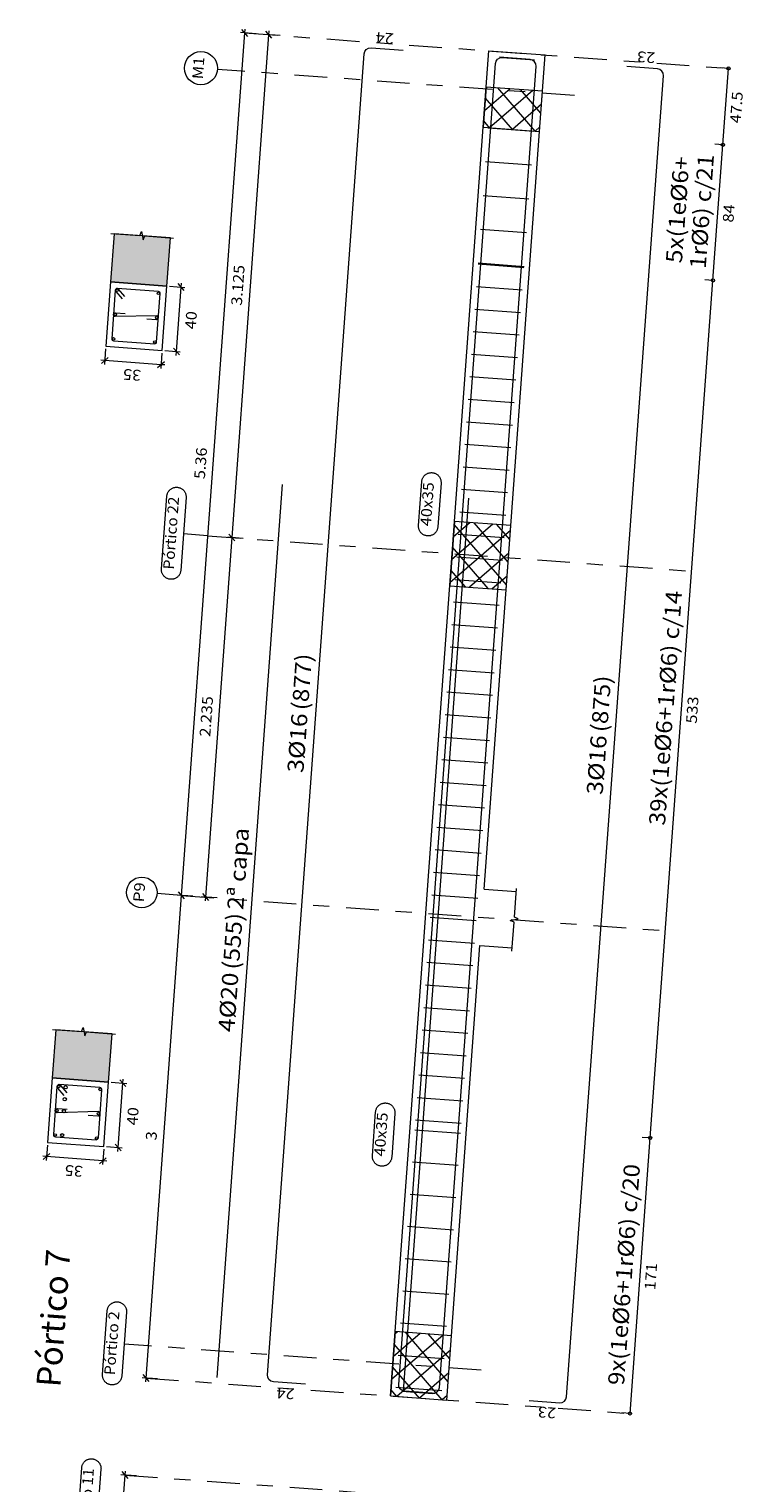
# Model space of a CAD drawing. Extents: x 372989.7 to 373023, y 3149793.1 to 3149876.9.
# Drawn here: x 372997.8 to 373002.2, y 3149811.4 to 3149820.4 of the extents above; entities that cross this region are included whole.
import ezdxf
from ezdxf.enums import TextEntityAlignment as Align

# ---------------------------------------------------------------- set-up
doc = ezdxf.new("R2010")
doc.units = 0
doc.linetypes.add('CYPE_RAYAPUNTO', pattern=[0.4125, 0.2025, -0.105, 0, -0.105])
for name, color, linetype, lineweight in [('ALZ_ARM_LONG_ARM_TEXTOS', 3, 'Continuous', 9), ('ALZ_ARM_LONG_TXT_IND_CAPA_ARM_LONG', 3, 'Continuous', 9), ('ALZ_ARM_LONG_TXT_LONG', 3, 'Continuous', 9), ('ALZ_ARM_TRANS_TXT_EST', 3, 'Continuous', 9), ('ALZ_CONT_NUDOS', 122, 'Continuous', 9), ('ALZ_CONT_VIG_HORMIGON', 2, 'Continuous', 9), ('ALZ_COT_COT_ANCLAJES', 3, 'Continuous', 0), ('ALZ_COT_COT_EST', 3, 'Continuous', 0), ('ALZ_COT_COT_LIN_APOYOS', 2, 'CYPE_RAYAPUNTO', 0), ('ALZ_COT_LONGITUD_PROYECTADA', 122, 'Continuous', 0), ('ALZ_COT_TEXTOS_ESTRIBOS', 122, 'Continuous', 0), ('ALZ_COT_TEXTOS_LONGITUD_PROYECTADA', 122, 'Continuous', 0), ('ALZ_REF_COT_LIN_AUX_COTA', 2, 'CYPE_RAYAPUNTO', 9), ('ALZ_REF_REF_NOMBRE', 3, 'Continuous', 9), ('ALZ_REF_REF_REFERENCIA', 3, 'Continuous', 9), ('ALZ_REF_TEXTO_REF_NOMBRE', 3, 'Continuous', 9), ('ALZ_REF_TEXTO_REF_REFERENCIA', 3, 'Continuous', 9), ('ARM_LONGITUDINAL_Ø16', 212, 'Continuous', 9), ('ARM_LONGITUDINAL_Ø20', 30, 'Continuous', 9), ('ARM_TRANSVERSAL_Ø6', 151, 'Continuous', 9), ('SEC_CONT_FORJADOS_SECCION', 8, 'Continuous', 9), ('SEC_CONT_VIG_HORMIGON_SECCION', 2, 'Continuous', 9), ('SEC_COTAS_SEC_DIM_VIGA', 122, 'Continuous', 0), ('SEC_COTAS_TEXTOS_DIMENSIONES', 122, 'Continuous', 0)]:
    doc.layers.add(name, color=color, linetype=linetype, lineweight=lineweight)
doc.layers.add('TABLA-TEXTOS', color=7, linetype='Continuous')
doc.styles.add('CYPETXT', font='romans__.ttf', dxfattribs={"height": 0.2})
doc.styles.add('VERDANA', font='verdana.ttf')

msp = doc.modelspace()

# ---------------------------------------------------------------- hatches: boundary and pattern name
at = {"layer": 'SEC_CONT_FORJADOS_SECCION', "true_color": 0xdad7d3}
for points in [[(372998.3053, 3149819.1022), (372998.2834, 3149818.803), (372998.6324, 3149818.7775), (372998.6543, 3149819.0767)], [(372997.944, 3149814.1679), (372997.9221, 3149813.8687), (372998.2712, 3149813.8432), (372998.2931, 3149814.1424)]]:
    msp.add_hatch(color=254, dxfattribs=at).paths.add_polyline_path(points)

# ---------------------------------------------------------------- linework, layer by layer
at = {"layer": 'ALZ_CONT_NUDOS'}
for p, q in [((373000.6286, 3149820.2356), (373000.9777, 3149820.21)), ((373000.599, 3149815.0389), (373000.7985, 3149815.0243)), ((373000.5735, 3149814.6898), (373000.7729, 3149814.6752)), ((373000.0181, 3149811.8979), (373000.3672, 3149811.8723))]:
    msp.add_line(p, q, dxfattribs=at)
at = {"layer": 'ALZ_CONT_NUDOS', "lineweight": 0}
for p, q in [((373000.7598, 3149820.0004), (373000.6014, 3149819.8635)), ((373000.6188, 3149820.0107), (373000.6117, 3149820.0046)), ((373000.9009, 3149819.99), (373000.6333, 3149819.759)), ((373000.9154, 3149819.7383), (373000.6843, 3149820.0059)), ((373000.9513, 3149819.8497), (373000.8253, 3149819.9956)), ((373000.7743, 3149819.7486), (373000.6071, 3149819.9423)), ((373000.9553, 3149819.9049), (373000.7743, 3149819.7486)), ((373000.6333, 3149819.759), (373000.5968, 3149819.8012)), ((373000.945, 3149819.7639), (373000.9154, 3149819.7383)), ((373000.6539, 3149817.3009), (373000.3975, 3149817.0795)), ((373000.5128, 3149817.3112), (373000.4078, 3149817.2206)), ((373000.7371, 3149816.9247), (373000.4136, 3149817.2993)), ((373000.7474, 3149817.0658), (373000.537, 3149817.3095)), ((373000.7578, 3149817.2068), (373000.6781, 3149817.2991)), ((373000.7618, 3149817.262), (373000.3872, 3149816.9385)), ((373000.6246, 3149816.902), (373000.4033, 3149817.1583)), ((373000.7515, 3149817.121), (373000.5078, 3149816.9105)), ((373000.4836, 3149816.9123), (373000.393, 3149817.0173)), ((373000.7412, 3149816.9799), (373000.6488, 3149816.9002)), ((373000.3446, 3149812.2751), (373000.0256, 3149811.9996)), ((373000.2036, 3149812.2854), (373000.0359, 3149812.1406)), ((373000.0625, 3149812.2957), (373000.0462, 3149812.2816)), ((373000.3755, 3149811.9858), (373000.1109, 3149812.2922)), ((373000.3858, 3149812.1268), (373000.252, 3149812.2818)), ((373000.3961, 3149812.2679), (373000.393, 3149812.2715)), ((373000.3396, 3149811.8744), (373000.0417, 3149812.2194)), ((373000.3899, 3149812.182), (373000.0575, 3149811.895)), ((373000.1985, 3149811.8847), (373000.0313, 3149812.0783)), ((373000.3795, 3149812.041), (373000.1985, 3149811.8847)), ((373000.0575, 3149811.895), (373000.021, 3149811.9373)), ((373000.3692, 3149811.8999), (373000.3396, 3149811.8744))]:
    msp.add_line(p, q, dxfattribs=at)
at = {"layer": 'ALZ_CONT_NUDOS'}
for points in [[(373000.5939, 3149819.7618), (373000.6286, 3149820.2356)], [(373000.943, 3149819.7363), (373000.9777, 3149820.21)], [(373000.2244, 3149814.7154), (373000.25, 3149815.0644)], [(373000.7715, 3149814.6552), (373000.7846, 3149814.8348), (373000.7602, 3149814.8441), (373000.8112, 3149814.8554), (373000.7868, 3149814.8647), (373000.8, 3149815.0442)], [(373000.0181, 3149811.8979), (373000.0473, 3149812.2968)], [(373000.3672, 3149811.8723), (373000.3964, 3149812.2713)]]:
    msp.add_lwpolyline(points, dxfattribs=at)
at = {"layer": 'ALZ_CONT_NUDOS', "lineweight": 0}
for points in [[(373000.5939, 3149819.7618), (373000.943, 3149819.7363), (373000.9612, 3149819.9856), (373000.6122, 3149820.0112), (373000.5939, 3149819.7618)], [(373000.3858, 3149816.9195), (373000.7349, 3149816.8939), (373000.7641, 3149817.2928), (373000.415, 3149817.3184), (373000.3858, 3149816.9195)], [(373000.0181, 3149811.8979), (373000.3672, 3149811.8723), (373000.3964, 3149812.2713), (373000.0473, 3149812.2968), (373000.0181, 3149811.8979)]]:
    msp.add_lwpolyline(points, close=True, dxfattribs=at)
at = {"layer": 'ALZ_CONT_VIG_HORMIGON'}
for p, q in [((373000.4004, 3149817.1189), (373000.5939, 3149819.7618)), ((373000.7495, 3149817.0934), (373000.943, 3149819.7363)), ((373000.25, 3149815.0644), (373000.4004, 3149817.1189)), ((373000.599, 3149815.0389), (373000.7495, 3149817.0934)), ((373000.0473, 3149812.2968), (373000.2244, 3149814.7154)), ((373000.3964, 3149812.2713), (373000.5735, 3149814.6898))]:
    msp.add_line(p, q, dxfattribs=at)
at = {"layer": 'ALZ_COT_COT_EST'}
for p, q in [((373002.0794, 3149819.6531), (373002.0296, 3149819.6567)), ((373002.0179, 3149818.8126), (373001.968, 3149818.8162)), ((373001.6287, 3149813.4971), (373001.5788, 3149813.5008)), ((373001.5036, 3149811.7891), (373001.4538, 3149811.7928))]:
    msp.add_line(p, q, dxfattribs=at)
for points in [[(373002.0794, 3149819.6531), (373002.1141, 3149820.1268), (373002.0643, 3149820.1305)], [(373002.0179, 3149818.8126), (373002.0794, 3149819.6531), (373002.0296, 3149819.6567)], [(373001.6287, 3149813.4971), (373002.0179, 3149818.8126), (373001.968, 3149818.8162)], [(373001.5036, 3149811.7891), (373001.6287, 3149813.4971), (373001.5788, 3149813.5008)]]:
    msp.add_lwpolyline(points, dxfattribs=at)
for centre in [(373002.1141, 3149820.1268), (373002.0794, 3149819.6531), (373002.0794, 3149819.6531), (373002.0179, 3149818.8126), (373002.0179, 3149818.8126), (373001.6287, 3149813.4971), (373001.6287, 3149813.4971), (373001.5036, 3149811.7891)]:
    msp.add_circle(centre, 0.01, dxfattribs=at)
at = {"layer": 'ALZ_COT_COT_LIN_APOYOS'}
for p, q in [((372999.1132, 3149820.3465), (373002.1141, 3149820.1268)), ((372999.1132, 3149820.3465), (373002.1141, 3149820.1268)), ((372998.885, 3149817.2299), (373001.8859, 3149817.0102)), ((372998.7217, 3149815.0008), (373001.7227, 3149814.7811)), ((372998.7217, 3149815.0008), (373001.7227, 3149814.7811)), ((372998.5027, 3149812.0089), (373001.5036, 3149811.7891)), ((372998.3717, 3149811.4069), (373001.0944, 3149811.2076))]:
    msp.add_line(p, q, dxfattribs=at)
at = {"layer": 'ALZ_COT_LONGITUD_PROYECTADA'}
for p, q in [((372999.0947, 3149820.3679), (372999.1316, 3149820.3251)), ((372999.1149, 3149820.3705), (372999.1132, 3149820.3465)), ((372999.2443, 3149820.357), (372999.2812, 3149820.3142)), ((372999.2645, 3149820.3595), (372999.2628, 3149820.3356)), ((372999.1132, 3149820.3465), (372998.7217, 3149815.0008)), ((372999.2628, 3149820.3356), (372999.0346, 3149817.2189)), ((372999.185, 3149820.3413), (372999.0892, 3149820.3483)), ((372999.3346, 3149820.3303), (372999.2388, 3149820.3373)), ((372999.0346, 3149817.2189), (372998.8713, 3149814.9899)), ((372999.1064, 3149817.2137), (372999.0106, 3149817.2207)), ((372999.1064, 3149817.2137), (372999.0106, 3149817.2207)), ((372999.0161, 3149817.2403), (372999.053, 3149817.1975)), ((372999.0161, 3149817.2403), (372999.053, 3149817.1975)), ((372999.0346, 3149817.2189), (372999.0328, 3149817.195)), ((372999.0363, 3149817.2429), (372999.0346, 3149817.2189)), ((372998.7217, 3149815.0008), (372998.5027, 3149812.0089)), ((372998.7936, 3149814.9956), (372998.6978, 3149815.0026)), ((372998.7936, 3149814.9956), (372998.6978, 3149815.0026)), ((372998.7033, 3149815.0223), (372998.7402, 3149814.9794)), ((372998.7033, 3149815.0223), (372998.7402, 3149814.9794)), ((372998.7217, 3149815.0008), (372998.72, 3149814.9769)), ((372998.7235, 3149815.0248), (372998.7217, 3149815.0008)), ((372998.9432, 3149814.9846), (372998.8474, 3149814.9916)), ((372998.8529, 3149815.0113), (372998.8898, 3149814.9685)), ((372998.8713, 3149814.9899), (372998.8696, 3149814.966)), ((372998.5745, 3149812.0036), (372998.4787, 3149812.0106)), ((372998.4842, 3149812.0303), (372998.5212, 3149811.9875)), ((372998.5027, 3149812.0089), (372998.5009, 3149811.9849)), ((372998.3532, 3149811.4284), (372998.3901, 3149811.3855)), ((372998.3734, 3149811.4309), (372998.3717, 3149811.4069)), ((372998.3717, 3149811.4069), (372997.5812, 3149800.6108)), ((372998.4435, 3149811.4017), (372998.3477, 3149811.4087))]:
    msp.add_line(p, q, dxfattribs=at)
at = {"layer": 'ALZ_REF_COT_LIN_AUX_COTA'}
for p, q in [((372999.0958, 3149820.1097), (372998.9462, 3149820.1206)), ((373001.1598, 3149819.9586), (372999.0958, 3149820.1097)), ((372998.885, 3149817.2299), (372998.7354, 3149817.2408)), ((372998.7217, 3149815.0008), (372998.5721, 3149815.0118)), ((372998.5173, 3149812.2083), (372998.3677, 3149812.2193)), ((373000.5813, 3149812.0572), (372998.5173, 3149812.2083))]:
    msp.add_line(p, q, dxfattribs=at)
at = {"layer": 'ALZ_REF_REF_NOMBRE'}
for points in [[(373000.2125, 3149817.5653), (373000.2129, 3149817.5693), (373000.2136, 3149817.5733), (373000.2146, 3149817.5772), (373000.2158, 3149817.581), (373000.2172, 3149817.5847), (373000.219, 3149817.5883), (373000.2209, 3149817.5919), (373000.2231, 3149817.5952), (373000.2255, 3149817.5984), (373000.2281, 3149817.6015), (373000.2309, 3149817.6043), (373000.2339, 3149817.607), (373000.237, 3149817.6095), (373000.2404, 3149817.6117), (373000.2438, 3149817.6137), (373000.2474, 3149817.6155), (373000.2511, 3149817.6171), (373000.2549, 3149817.6184), (373000.2588, 3149817.6194), (373000.2627, 3149817.6202), (373000.2667, 3149817.6207), (373000.2707, 3149817.6209), (373000.2747, 3149817.6209), (373000.2787, 3149817.6206), (373000.2827, 3149817.6201), (373000.2866, 3149817.6192), (373000.2905, 3149817.6181), (373000.2942, 3149817.6168), (373000.2979, 3149817.6152), (373000.3015, 3149817.6134), (373000.3049, 3149817.6113), (373000.3082, 3149817.609), (373000.3114, 3149817.6065), (373000.3143, 3149817.6038), (373000.3171, 3149817.6009), (373000.3197, 3149817.5978), (373000.322, 3149817.5946), (373000.3241, 3149817.5912), (373000.3261, 3149817.5877), (373000.3277, 3149817.584), (373000.3291, 3149817.5803), (373000.3303, 3149817.5764), (373000.3312, 3149817.5725), (373000.3318, 3149817.5686), (373000.3322, 3149817.5646), (373000.3323, 3149817.5606), (373000.3322, 3149817.5566), (373000.3122, 3149817.2843), (373000.3118, 3149817.2803), (373000.3111, 3149817.2764), (373000.3102, 3149817.2725), (373000.309, 3149817.2686), (373000.3075, 3149817.2649), (373000.3058, 3149817.2613), (373000.3038, 3149817.2578), (373000.3017, 3149817.2544), (373000.2993, 3149817.2512), (373000.2966, 3149817.2482), (373000.2938, 3149817.2453), (373000.2909, 3149817.2426), (373000.2877, 3149817.2402), (373000.2844, 3149817.2379), (373000.2809, 3149817.2359), (373000.2773, 3149817.2341), (373000.2736, 3149817.2326), (373000.2698, 3149817.2313), (373000.2659, 3149817.2302), (373000.262, 3149817.2295), (373000.258, 3149817.2289), (373000.254, 3149817.2287), (373000.25, 3149817.2287), (373000.246, 3149817.229), (373000.2421, 3149817.2296), (373000.2381, 3149817.2304), (373000.2343, 3149817.2315), (373000.2305, 3149817.2328), (373000.2268, 3149817.2344), (373000.2232, 3149817.2362), (373000.2198, 3149817.2383), (373000.2165, 3149817.2406), (373000.2134, 3149817.2431), (373000.2104, 3149817.2458), (373000.2077, 3149817.2487), (373000.2051, 3149817.2518), (373000.2027, 3149817.255), (373000.2006, 3149817.2584), (373000.1987, 3149817.262), (373000.197, 3149817.2656), (373000.1956, 3149817.2694), (373000.1944, 3149817.2732), (373000.1935, 3149817.2771), (373000.1929, 3149817.2811), (373000.1925, 3149817.285), (373000.1924, 3149817.2891), (373000.1926, 3149817.2931), (373000.2125, 3149817.5653)], [(372999.9264, 3149813.6583), (372999.9269, 3149813.6623), (372999.9275, 3149813.6662), (372999.9285, 3149813.6701), (372999.9297, 3149813.6739), (372999.9312, 3149813.6777), (372999.9329, 3149813.6813), (372999.9348, 3149813.6848), (372999.937, 3149813.6882), (372999.9394, 3149813.6914), (372999.942, 3149813.6944), (372999.9448, 3149813.6973), (372999.9478, 3149813.7), (372999.951, 3149813.7024), (372999.9543, 3149813.7047), (372999.9578, 3149813.7067), (372999.9614, 3149813.7085), (372999.9651, 3149813.71), (372999.9688, 3149813.7113), (372999.9727, 3149813.7124), (372999.9767, 3149813.7131), (372999.9806, 3149813.7136), (372999.9846, 3149813.7139), (372999.9886, 3149813.7139), (372999.9926, 3149813.7136), (372999.9966, 3149813.713), (373000.0005, 3149813.7122), (373000.0044, 3149813.7111), (373000.0082, 3149813.7098), (373000.0119, 3149813.7082), (373000.0154, 3149813.7063), (373000.0189, 3149813.7043), (373000.0222, 3149813.702), (373000.0253, 3149813.6995), (373000.0282, 3149813.6968), (373000.031, 3149813.6939), (373000.0336, 3149813.6908), (373000.0359, 3149813.6876), (373000.0381, 3149813.6842), (373000.04, 3149813.6806), (373000.0417, 3149813.677), (373000.0431, 3149813.6732), (373000.0442, 3149813.6694), (373000.0451, 3149813.6655), (373000.0458, 3149813.6615), (373000.0462, 3149813.6575), (373000.0463, 3149813.6535), (373000.0461, 3149813.6495), (373000.0262, 3149813.3773), (373000.0257, 3149813.3733), (373000.0251, 3149813.3693), (373000.0241, 3149813.3654), (373000.0229, 3149813.3616), (373000.0214, 3149813.3579), (373000.0197, 3149813.3542), (373000.0178, 3149813.3507), (373000.0156, 3149813.3474), (373000.0132, 3149813.3442), (373000.0106, 3149813.3411), (373000.0078, 3149813.3383), (373000.0048, 3149813.3356), (373000.0016, 3149813.3331), (372999.9983, 3149813.3309), (372999.9948, 3149813.3288), (372999.9912, 3149813.3271), (372999.9875, 3149813.3255), (372999.9837, 3149813.3242), (372999.9799, 3149813.3232), (372999.9759, 3149813.3224), (372999.972, 3149813.3219), (372999.968, 3149813.3217), (372999.964, 3149813.3217), (372999.96, 3149813.322), (372999.956, 3149813.3225), (372999.9521, 3149813.3234), (372999.9482, 3149813.3244), (372999.9444, 3149813.3258), (372999.9407, 3149813.3274), (372999.9372, 3149813.3292), (372999.9337, 3149813.3313), (372999.9304, 3149813.3336), (372999.9273, 3149813.3361), (372999.9244, 3149813.3388), (372999.9216, 3149813.3417), (372999.919, 3149813.3448), (372999.9167, 3149813.348), (372999.9145, 3149813.3514), (372999.9126, 3149813.3549), (372999.9109, 3149813.3586), (372999.9095, 3149813.3623), (372999.9084, 3149813.3662), (372999.9075, 3149813.3701), (372999.9068, 3149813.374), (372999.9064, 3149813.378), (372999.9063, 3149813.382), (372999.9065, 3149813.386), (372999.9264, 3149813.6583)]]:
    msp.add_lwpolyline(points, close=True, dxfattribs=at)
at = {"layer": 'ALZ_REF_REF_REFERENCIA'}
for points in [[(372998.6322, 3149817.475), (372998.6326, 3149817.479), (372998.6333, 3149817.4829), (372998.6343, 3149817.4868), (372998.6355, 3149817.4906), (372998.6369, 3149817.4944), (372998.6386, 3149817.498), (372998.6406, 3149817.5015), (372998.6428, 3149817.5049), (372998.6452, 3149817.5081), (372998.6478, 3149817.5111), (372998.6506, 3149817.514), (372998.6536, 3149817.5167), (372998.6567, 3149817.5191), (372998.6601, 3149817.5214), (372998.6635, 3149817.5234), (372998.6671, 3149817.5252), (372998.6708, 3149817.5267), (372998.6746, 3149817.528), (372998.6785, 3149817.5291), (372998.6824, 3149817.5298), (372998.6864, 3149817.5303), (372998.6904, 3149817.5306), (372998.6944, 3149817.5306), (372998.6984, 3149817.5303), (372998.7024, 3149817.5297), (372998.7063, 3149817.5289), (372998.7102, 3149817.5278), (372998.7139, 3149817.5265), (372998.7176, 3149817.5249), (372998.7212, 3149817.523), (372998.7246, 3149817.521), (372998.7279, 3149817.5187), (372998.731, 3149817.5162), (372998.734, 3149817.5135), (372998.7368, 3149817.5106), (372998.7393, 3149817.5075), (372998.7417, 3149817.5043), (372998.7438, 3149817.5009), (372998.7457, 3149817.4973), (372998.7474, 3149817.4937), (372998.7488, 3149817.4899), (372998.75, 3149817.4861), (372998.7509, 3149817.4822), (372998.7515, 3149817.4782), (372998.7519, 3149817.4742), (372998.752, 3149817.4702), (372998.7519, 3149817.4662), (372998.7189, 3149817.0154), (372998.7184, 3149817.0115), (372998.7177, 3149817.0075), (372998.7168, 3149817.0036), (372998.7156, 3149816.9998), (372998.7141, 3149816.9961), (372998.7124, 3149816.9924), (372998.7104, 3149816.9889), (372998.7083, 3149816.9856), (372998.7059, 3149816.9823), (372998.7033, 3149816.9793), (372998.7005, 3149816.9764), (372998.6975, 3149816.9738), (372998.6943, 3149816.9713), (372998.691, 3149816.969), (372998.6875, 3149816.967), (372998.6839, 3149816.9652), (372998.6802, 3149816.9637), (372998.6764, 3149816.9624), (372998.6726, 3149816.9614), (372998.6686, 3149816.9606), (372998.6646, 3149816.9601), (372998.6606, 3149816.9598), (372998.6566, 3149816.9599), (372998.6526, 3149816.9602), (372998.6487, 3149816.9607), (372998.6447, 3149816.9615), (372998.6409, 3149816.9626), (372998.6371, 3149816.964), (372998.6334, 3149816.9656), (372998.6298, 3149816.9674), (372998.6264, 3149816.9694), (372998.6231, 3149816.9717), (372998.62, 3149816.9742), (372998.617, 3149816.977), (372998.6143, 3149816.9799), (372998.6117, 3149816.9829), (372998.6093, 3149816.9862), (372998.6072, 3149816.9896), (372998.6053, 3149816.9931), (372998.6036, 3149816.9967), (372998.6022, 3149817.0005), (372998.601, 3149817.0043), (372998.6001, 3149817.0082), (372998.5995, 3149817.0122), (372998.5991, 3149817.0162), (372998.599, 3149817.0202), (372998.5992, 3149817.0242), (372998.6322, 3149817.475)], [(372998.2625, 3149812.4255), (372998.2629, 3149812.4295), (372998.2636, 3149812.4334), (372998.2645, 3149812.4373), (372998.2657, 3149812.4412), (372998.2672, 3149812.4449), (372998.2689, 3149812.4485), (372998.2709, 3149812.452), (372998.273, 3149812.4554), (372998.2754, 3149812.4586), (372998.2781, 3149812.4617), (372998.2809, 3149812.4645), (372998.2839, 3149812.4672), (372998.287, 3149812.4697), (372998.2903, 3149812.4719), (372998.2938, 3149812.4739), (372998.2974, 3149812.4757), (372998.3011, 3149812.4773), (372998.3049, 3149812.4785), (372998.3088, 3149812.4796), (372998.3127, 3149812.4804), (372998.3167, 3149812.4809), (372998.3207, 3149812.4811), (372998.3247, 3149812.4811), (372998.3287, 3149812.4808), (372998.3326, 3149812.4802), (372998.3366, 3149812.4794), (372998.3404, 3149812.4783), (372998.3442, 3149812.477), (372998.3479, 3149812.4754), (372998.3515, 3149812.4736), (372998.3549, 3149812.4715), (372998.3582, 3149812.4692), (372998.3613, 3149812.4667), (372998.3643, 3149812.464), (372998.3671, 3149812.4611), (372998.3696, 3149812.458), (372998.372, 3149812.4548), (372998.3741, 3149812.4514), (372998.376, 3149812.4479), (372998.3777, 3149812.4442), (372998.3791, 3149812.4405), (372998.3803, 3149812.4366), (372998.3812, 3149812.4327), (372998.3818, 3149812.4288), (372998.3822, 3149812.4248), (372998.3823, 3149812.4208), (372998.3821, 3149812.4167), (372998.3532, 3149812.0218), (372998.3528, 3149812.0178), (372998.3521, 3149812.0139), (372998.3512, 3149812.01), (372998.3499, 3149812.0062), (372998.3485, 3149812.0024), (372998.3468, 3149811.9988), (372998.3448, 3149811.9953), (372998.3426, 3149811.9919), (372998.3402, 3149811.9887), (372998.3376, 3149811.9857), (372998.3348, 3149811.9828), (372998.3318, 3149811.9801), (372998.3287, 3149811.9777), (372998.3254, 3149811.9754), (372998.3219, 3149811.9734), (372998.3183, 3149811.9716), (372998.3146, 3149811.9701), (372998.3108, 3149811.9688), (372998.3069, 3149811.9677), (372998.303, 3149811.967), (372998.299, 3149811.9665), (372998.295, 3149811.9662), (372998.291, 3149811.9662), (372998.287, 3149811.9665), (372998.283, 3149811.9671), (372998.2791, 3149811.9679), (372998.2752, 3149811.969), (372998.2715, 3149811.9703), (372998.2678, 3149811.9719), (372998.2642, 3149811.9738), (372998.2608, 3149811.9758), (372998.2575, 3149811.9781), (372998.2544, 3149811.9806), (372998.2514, 3149811.9833), (372998.2486, 3149811.9862), (372998.2461, 3149811.9893), (372998.2437, 3149811.9925), (372998.2416, 3149811.9959), (372998.2397, 3149811.9995), (372998.238, 3149812.0031), (372998.2366, 3149812.0069), (372998.2354, 3149812.0107), (372998.2345, 3149812.0146), (372998.2339, 3149812.0186), (372998.2335, 3149812.0226), (372998.2334, 3149812.0266), (372998.2335, 3149812.0306), (372998.2625, 3149812.4255)]]:
    msp.add_lwpolyline(points, close=True, dxfattribs=at)
msp.add_lwpolyline([(372998.0713, 3149811.0018), (372998.1043, 3149811.4526), (372998.1043, 3149811.4526), (372998.1047, 3149811.4566), (372998.1054, 3149811.4605), (372998.1063, 3149811.4644), (372998.1076, 3149811.4682), (372998.109, 3149811.472), (372998.1107, 3149811.4756), (372998.1127, 3149811.4791), (372998.1149, 3149811.4825), (372998.1173, 3149811.4857), (372998.1199, 3149811.4887), (372998.1227, 3149811.4916), (372998.1257, 3149811.4943), (372998.1288, 3149811.4967), (372998.1321, 3149811.499), (372998.1356, 3149811.501), (372998.1392, 3149811.5028), (372998.1429, 3149811.5043), (372998.1467, 3149811.5056), (372998.1506, 3149811.5067), (372998.1545, 3149811.5074), (372998.1585, 3149811.5079), (372998.1625, 3149811.5082), (372998.1665, 3149811.5082), (372998.1705, 3149811.5079), (372998.1745, 3149811.5073), (372998.1784, 3149811.5065), (372998.1823, 3149811.5054), (372998.186, 3149811.5041), (372998.1897, 3149811.5025), (372998.1933, 3149811.5006), (372998.1967, 3149811.4986), (372998.2, 3149811.4963), (372998.2031, 3149811.4938), (372998.2061, 3149811.4911), (372998.2089, 3149811.4882), (372998.2114, 3149811.4851), (372998.2138, 3149811.4819), (372998.2159, 3149811.4785), (372998.2178, 3149811.4749), (372998.2195, 3149811.4713), (372998.2209, 3149811.4675), (372998.2221, 3149811.4637), (372998.223, 3149811.4598), (372998.2236, 3149811.4558), (372998.224, 3149811.4518), (372998.2241, 3149811.4478), (372998.224, 3149811.4438), (372998.191, 3149810.993)], dxfattribs=at)
for centre, radius in [((372998.8437, 3149820.1281), 0.1027), ((372998.4773, 3149815.0187), 0.0951)]:
    msp.add_circle(centre, radius, dxfattribs=at)
at = {"layer": 'ARM_LONGITUDINAL_Ø16'}
for points in [[(372999.4921, 3149811.9715), (372999.2926, 3149811.9861), (372999.2776, 3149811.9903), (372999.2653, 3149811.9999), (372999.2576, 3149812.0134), (372999.2557, 3149812.0289), (372999.8552, 3149820.217), (372999.8593, 3149820.2321), (372999.8689, 3149820.2444), (372999.8825, 3149820.2521), (372999.898, 3149820.254), (373000.0975, 3149820.2394)], [(373000.3059, 3149811.9119), (373000.1064, 3149811.9265), (373000.0914, 3149811.9307), (373000.0791, 3149811.9403), (373000.0714, 3149811.9539), (373000.0695, 3149811.9693), (373000.669, 3149820.1574), (373000.6732, 3149820.1725), (373000.6827, 3149820.1848), (373000.6963, 3149820.1925), (373000.7118, 3149820.1944), (373000.9113, 3149820.1798)], [(373000.0895, 3149811.9278), (373000.279, 3149811.9139), (373000.2945, 3149811.9158), (373000.308, 3149811.9235), (373000.3176, 3149811.9358), (373000.3218, 3149811.9509), (373000.9213, 3149820.1389), (373000.9194, 3149820.1544), (373000.9117, 3149820.168), (373000.8994, 3149820.1776), (373000.8843, 3149820.1818), (373000.6949, 3149820.1956)], [(373000.8784, 3149811.87), (373001.0679, 3149811.8561), (373001.0834, 3149811.858), (373001.0969, 3149811.8657), (373001.1065, 3149811.8781), (373001.1107, 3149811.8931), (373001.7102, 3149820.0812), (373001.7083, 3149820.0967), (373001.7006, 3149820.1102), (373001.6883, 3149820.1198), (373001.6732, 3149820.124), (373001.4837, 3149820.1379)]]:
    msp.add_lwpolyline(points, dxfattribs=at)
for centre in [(372998.3237, 3149818.7509), (372998.58, 3149818.7322), (372998.3126, 3149818.6003), (372998.569, 3149818.5816), (372998.3016, 3149818.4497), (372998.5579, 3149818.431), (372997.9624, 3149813.8166), (372998.2187, 3149813.7979), (372997.9514, 3149813.666), (372998.2077, 3149813.6473), (372997.9403, 3149813.5154), (372998.1967, 3149813.4967)]:
    msp.add_circle(centre, 0.008, dxfattribs=at)
at = {"layer": 'ARM_LONGITUDINAL_Ø20'}
for points in [[(372998.9436, 3149812.0117), (372999.3488, 3149817.5469)], [(373000.0995, 3149811.927), (373000.5047, 3149817.4622)]]:
    msp.add_lwpolyline(points, dxfattribs=at)
for centre in [(372998.0051, 3149813.8115), (372997.9997, 3149813.7372), (372997.9942, 3149813.6629), (372997.9834, 3149813.5143)]:
    msp.add_circle(centre, 0.01, dxfattribs=at)
at = {"layer": 'ARM_TRANSVERSAL_Ø6'}
for p, q in [((373000.6237, 3149819.7583), (373000.908, 3149819.7375)), ((373000.6084, 3149819.5488), (373000.8926, 3149819.528)), ((373000.5931, 3149819.3394), (373000.8773, 3149819.3186)), ((373000.5777, 3149819.13), (373000.862, 3149819.1092)), ((373000.5619, 3149818.9143), (373000.8462, 3149818.8935)), ((373000.5624, 3149818.9205), (373000.8466, 3149818.8997)), ((373000.5517, 3149818.7747), (373000.836, 3149818.7539)), ((373000.5415, 3149818.6351), (373000.8257, 3149818.6143)), ((373000.5313, 3149818.4954), (373000.8155, 3149818.4746)), ((373000.521, 3149818.3558), (373000.8053, 3149818.335)), ((373000.5108, 3149818.2162), (373000.7951, 3149818.1954)), ((373000.5006, 3149818.0766), (373000.7848, 3149818.0557)), ((373000.4904, 3149817.9369), (373000.7746, 3149817.9161)), ((373000.4801, 3149817.7973), (373000.7644, 3149817.7765)), ((373000.4699, 3149817.6577), (373000.7542, 3149817.6369)), ((373000.4597, 3149817.5181), (373000.7439, 3149817.4972)), ((373000.4495, 3149817.3784), (373000.7337, 3149817.3576)), ((373000.4393, 3149817.2388), (373000.7235, 3149817.218)), ((373000.429, 3149817.0992), (373000.7133, 3149817.0784)), ((373000.4188, 3149816.9595), (373000.703, 3149816.9387)), ((373000.4086, 3149816.8199), (373000.6928, 3149816.7991)), ((373000.3984, 3149816.6803), (373000.6826, 3149816.6595)), ((373000.3881, 3149816.5407), (373000.6724, 3149816.5199)), ((373000.3779, 3149816.401), (373000.6622, 3149816.3802)), ((373000.3677, 3149816.2614), (373000.6519, 3149816.2406)), ((373000.3575, 3149816.1218), (373000.6417, 3149816.101)), ((373000.3472, 3149815.9822), (373000.6315, 3149815.9614)), ((373000.337, 3149815.8425), (373000.6213, 3149815.8217)), ((373000.3268, 3149815.7029), (373000.611, 3149815.6821)), ((373000.3166, 3149815.5633), (373000.6008, 3149815.5425)), ((373000.3064, 3149815.4237), (373000.5906, 3149815.4028)), ((373000.2961, 3149815.284), (373000.5804, 3149815.2632)), ((373000.2859, 3149815.1444), (373000.5701, 3149815.1236)), ((373000.2757, 3149815.0048), (373000.5599, 3149814.984)), ((373000.2655, 3149814.8652), (373000.5497, 3149814.8443)), ((373000.2552, 3149814.7255), (373000.5395, 3149814.7047)), ((373000.245, 3149814.5859), (373000.5293, 3149814.5651)), ((373000.2348, 3149814.4463), (373000.519, 3149814.4255)), ((373000.2246, 3149814.3066), (373000.5088, 3149814.2858)), ((373000.2143, 3149814.167), (373000.4986, 3149814.1462)), ((373000.2041, 3149814.0274), (373000.4884, 3149814.0066)), ((373000.1939, 3149813.8878), (373000.4781, 3149813.867)), ((373000.1837, 3149813.7481), (373000.4679, 3149813.7273)), ((373000.1735, 3149813.6085), (373000.4577, 3149813.5877)), ((373000.169, 3149813.5476), (373000.4532, 3149813.5267)), ((373000.1544, 3149813.3481), (373000.4386, 3149813.3273)), ((373000.1398, 3149813.1486), (373000.424, 3149813.1278)), ((373000.1252, 3149812.9492), (373000.4094, 3149812.9283)), ((373000.1106, 3149812.7497), (373000.3948, 3149812.7289)), ((373000.096, 3149812.5502), (373000.3802, 3149812.5294)), ((373000.0814, 3149812.3508), (373000.3656, 3149812.3299)), ((373000.0668, 3149812.1513), (373000.351, 3149812.1305)), ((373000.0521, 3149811.9518), (373000.3364, 3149811.931))]:
    msp.add_line(p, q, dxfattribs=at)
for points in [[(372998.3712, 3149818.7127), (372998.332, 3149818.7581), (372998.3304, 3149818.7596), (372998.3286, 3149818.7608), (372998.3266, 3149818.7615), (372998.3245, 3149818.7619), (372998.3223, 3149818.7618), (372998.3202, 3149818.7614), (372998.3182, 3149818.7605), (372998.3165, 3149818.7593), (372998.315, 3149818.7577), (372998.3138, 3149818.7559), (372998.3131, 3149818.7539), (372998.3127, 3149818.7517), (372998.2907, 3149818.4505), (372998.2912, 3149818.4463), (372998.2933, 3149818.4425), (372998.2967, 3149818.4399), (372998.3008, 3149818.4388), (372998.5571, 3149818.42), (372998.5614, 3149818.4205), (372998.5651, 3149818.4226), (372998.5678, 3149818.426), (372998.5689, 3149818.4302), (372998.591, 3149818.7314), (372998.5904, 3149818.7356), (372998.5883, 3149818.7394), (372998.5849, 3149818.742), (372998.5808, 3149818.7431), (372998.3245, 3149818.7619), (372998.3223, 3149818.7618), (372998.3202, 3149818.7614), (372998.3182, 3149818.7605), (372998.3165, 3149818.7593), (372998.315, 3149818.7577), (372998.3138, 3149818.7559), (372998.3131, 3149818.7539), (372998.3127, 3149818.7517), (372998.3128, 3149818.7496), (372998.3132, 3149818.7475), (372998.3141, 3149818.7455), (372998.3153, 3149818.7437), (372998.3546, 3149818.6983)], [(372998.5083, 3149818.575), (372998.5682, 3149818.5706), (372998.5706, 3149818.5707), (372998.573, 3149818.5713), (372998.5752, 3149818.5725), (372998.577, 3149818.5741), (372998.5785, 3149818.5761), (372998.5795, 3149818.5783), (372998.5799, 3149818.5808), (372998.5798, 3149818.5832), (372998.5792, 3149818.5856), (372998.578, 3149818.5878), (372998.5764, 3149818.5896), (372998.5744, 3149818.5911), (372998.5722, 3149818.5921), (372998.5698, 3149818.5925), (372998.3118, 3149818.5894), (372998.3094, 3149818.5898), (372998.3072, 3149818.5908), (372998.3052, 3149818.5923), (372998.3036, 3149818.5941), (372998.3024, 3149818.5963), (372998.3018, 3149818.5987), (372998.3017, 3149818.6011), (372998.3021, 3149818.6036), (372998.3031, 3149818.6058), (372998.3046, 3149818.6078), (372998.3064, 3149818.6094), (372998.3086, 3149818.6106), (372998.311, 3149818.6112), (372998.3135, 3149818.6113), (372998.3733, 3149818.6069)], [(372998.0133, 3149813.7776), (372997.9741, 3149813.823), (372997.9722, 3149813.8247), (372997.9701, 3149813.8261), (372997.9677, 3149813.827), (372997.9652, 3149813.8275), (372997.9626, 3149813.8274), (372997.9602, 3149813.8268), (372997.9578, 3149813.8258), (372997.9557, 3149813.8243), (372997.954, 3149813.8225), (372997.9526, 3149813.8203), (372997.9517, 3149813.818), (372997.9513, 3149813.8154), (372997.9295, 3149813.5182), (372997.9301, 3149813.5132), (372997.9326, 3149813.5088), (372997.9366, 3149813.5057), (372997.9415, 3149813.5043), (372998.1939, 3149813.4859), (372998.1989, 3149813.4865), (372998.2033, 3149813.489), (372998.2064, 3149813.493), (372998.2078, 3149813.4979), (372998.2295, 3149813.7951), (372998.2289, 3149813.8001), (372998.2264, 3149813.8045), (372998.2224, 3149813.8076), (372998.2175, 3149813.809), (372997.9652, 3149813.8275), (372997.9626, 3149813.8274), (372997.9602, 3149813.8268), (372997.9578, 3149813.8258), (372997.9557, 3149813.8243), (372997.954, 3149813.8225), (372997.9526, 3149813.8203), (372997.9517, 3149813.818), (372997.9513, 3149813.8154), (372997.9513, 3149813.8129), (372997.9519, 3149813.8104), (372997.9529, 3149813.8081), (372997.9544, 3149813.806), (372997.9936, 3149813.7606)], [(372998.1449, 3149813.6388), (372998.2047, 3149813.6345), (372998.2076, 3149813.6346), (372998.2105, 3149813.6353), (372998.213, 3149813.6367), (372998.2152, 3149813.6386), (372998.217, 3149813.6409), (372998.2181, 3149813.6436), (372998.2186, 3149813.6465), (372998.2185, 3149813.6494), (372998.2178, 3149813.6522), (372998.2164, 3149813.6548), (372998.2145, 3149813.657), (372998.2122, 3149813.6587), (372998.2095, 3149813.6598), (372998.2066, 3149813.6604), (372997.9524, 3149813.6529), (372997.9495, 3149813.6535), (372997.9469, 3149813.6546), (372997.9445, 3149813.6564), (372997.9426, 3149813.6586), (372997.9413, 3149813.6611), (372997.9405, 3149813.6639), (372997.9404, 3149813.6668), (372997.9409, 3149813.6697), (372997.9421, 3149813.6724), (372997.9438, 3149813.6747), (372997.946, 3149813.6766), (372997.9486, 3149813.678), (372997.9514, 3149813.6787), (372997.9543, 3149813.6789), (372998.0141, 3149813.6745)]]:
    msp.add_lwpolyline(points, dxfattribs=at)
at = {"layer": 'SEC_CONT_FORJADOS_SECCION', "color": 254, "true_color": 0xdad7d3}
for points in [[(372998.3053, 3149819.1022), (372998.2834, 3149818.803), (372998.6324, 3149818.7775), (372998.6543, 3149819.0767)], [(372997.944, 3149814.1679), (372997.9221, 3149813.8687), (372998.2712, 3149813.8432), (372998.2931, 3149814.1424)]]:
    msp.add_lwpolyline(points, close=True, dxfattribs=at)
at = {"layer": 'SEC_CONT_FORJADOS_SECCION'}
for points in [[(372998.3053, 3149819.1022), (372998.2834, 3149818.803), (372998.6324, 3149818.7775), (372998.6543, 3149819.0767)], [(372998.2853, 3149819.1037), (372998.4649, 3149819.0905), (372998.4742, 3149819.1149), (372998.4855, 3149819.064), (372998.4948, 3149819.0883), (372998.6743, 3149819.0752)], [(372997.944, 3149814.1679), (372997.9221, 3149813.8687), (372998.2712, 3149813.8432), (372998.2931, 3149814.1424)], [(372997.924, 3149814.1694), (372998.1036, 3149814.1562), (372998.1129, 3149814.1806), (372998.1242, 3149814.1297), (372998.1335, 3149814.154), (372998.313, 3149814.1409)]]:
    msp.add_lwpolyline(points, dxfattribs=at)
at = {"layer": 'SEC_CONT_VIG_HORMIGON_SECCION'}
for points in [[(372998.2834, 3149818.803), (372998.2542, 3149818.4041), (372998.6032, 3149818.3785), (372998.6324, 3149818.7775), (372998.2834, 3149818.803)], [(372997.9221, 3149813.8687), (372997.8929, 3149813.4698), (372998.2419, 3149813.4442), (372998.2712, 3149813.8432), (372997.9221, 3149813.8687)]]:
    msp.add_lwpolyline(points, close=True, dxfattribs=at)
at = {"layer": 'SEC_COTAS_SEC_DIM_VIGA'}
for p, q in [((372998.6491, 3149818.7762), (372998.7448, 3149818.7692)), ((372998.6917, 3149818.372), (372998.7209, 3149818.771)), ((372998.7394, 3149818.7496), (372998.7024, 3149818.7924)), ((372998.7209, 3149818.771), (372998.7226, 3149818.7949)), ((372998.2529, 3149818.3875), (372998.2459, 3149818.2917)), ((372998.6198, 3149818.3773), (372998.7156, 3149818.3703)), ((372998.7101, 3149818.3506), (372998.6732, 3149818.3935)), ((372998.6899, 3149818.3481), (372998.6917, 3149818.372)), ((372998.2477, 3149818.3156), (372998.2238, 3149818.3174)), ((372998.2691, 3149818.3341), (372998.2263, 3149818.2972)), ((372998.5968, 3149818.2901), (372998.2477, 3149818.3156)), ((372998.6182, 3149818.3086), (372998.5753, 3149818.2716)), ((372998.602, 3149818.3619), (372998.595, 3149818.2662)), ((372998.6207, 3149818.2883), (372998.5968, 3149818.2901)), ((372998.2878, 3149813.8419), (372998.3835, 3149813.8349)), ((372998.3304, 3149813.4378), (372998.3596, 3149813.8367)), ((372998.3781, 3149813.8153), (372998.3411, 3149813.8581)), ((372998.3596, 3149813.8367), (372998.3613, 3149813.8606)), ((372997.8917, 3149813.4532), (372997.8846, 3149813.3574)), ((372998.2407, 3149813.4276), (372998.2337, 3149813.3319)), ((372998.2586, 3149813.443), (372998.3543, 3149813.436)), ((372998.3489, 3149813.4163), (372998.3119, 3149813.4592)), ((372998.3286, 3149813.4138), (372998.3304, 3149813.4378)), ((372997.8864, 3149813.3814), (372997.8625, 3149813.3831)), ((372997.9078, 3149813.3998), (372997.865, 3149813.3629)), ((372998.2355, 3149813.3558), (372997.8864, 3149813.3814)), ((372998.2569, 3149813.3743), (372998.2141, 3149813.3373)), ((372998.2594, 3149813.354), (372998.2355, 3149813.3558))]:
    msp.add_line(p, q, dxfattribs=at)

# ---------------------------------------------------------------- texts
at = {"layer": 'ALZ_ARM_LONG_ARM_TEXTOS', "style": 'CYPETXT', "width": 0.969477}
for s, p, p2 in [('3%%c16', (372999.4785, 3149815.7576), (372999.5055, 3149816.1256)), ('3%%c16', (373001.3336, 3149815.6218), (373001.3605, 3149815.9898)), ('4%%c20', (372999.05, 3149814.1504), (372999.077, 3149814.5184))]:
    msp.add_text(s, height=0.1, rotation=85.81233, dxfattribs=at).set_placement(p, p2, align=Align.FIT)
at = {"layer": 'ALZ_ARM_LONG_TXT_IND_CAPA_ARM_LONG', "style": 'CYPETXT', "width": 0.816648}
msp.add_text('2ª capa', height=0.1, rotation=85.81233, dxfattribs=at).set_placement((372999.1055, 3149814.9083), (372999.1426, 3149815.4155), align=Align.FIT)
at = {"layer": 'ALZ_ARM_LONG_TXT_LONG', "style": 'CYPETXT', "width": 0.825691}
for s, p, p2 in [('(877)', (372999.5069, 3149816.1456), (372999.5326, 3149816.4956)), ('(875)', (373001.362, 3149816.0097), (373001.3876, 3149816.3598)), ('(555)', (372999.0784, 3149814.5383), (372999.1041, 3149814.8884))]:
    msp.add_text(s, height=0.1, rotation=85.81233, dxfattribs=at).set_placement(p, p2, align=Align.FIT)
at = {"layer": 'ALZ_ARM_TRANS_TXT_EST', "style": 'CYPETXT'}
for s, width, p, p2 in [('5x(1e%%c6+', 0.893075, (373001.825, 3149818.9168), (373001.8734, 3149819.578)), ('1r%%c6) c/21', 0.788101, (373001.9728, 3149818.8819), (373002.0248, 3149819.591)), ('39x(1e%%c6+1r%%c6) c/14', 0.837514, (373001.7202, 3149815.4314), (373001.8267, 3149816.8855)), ('9x(1e%%c6+1r%%c6) c/20', 0.835489, (373001.4661, 3149811.9616), (373001.5665, 3149813.3319))]:
    msp.add_text(s, height=0.1, rotation=85.81233, dxfattribs=dict(at, width=width)).set_placement(p, p2, align=Align.FIT)
at = {"layer": 'ALZ_COT_COT_ANCLAJES', "style": 'CYPETXT', "width": 0.872087}
for s, p, p2 in [('24', (373000.0409, 3149820.3438), (372999.9292, 3149820.352)), ('23', (373001.6616, 3149820.2251), (373001.5499, 3149820.2333)), ('24', (372999.4258, 3149811.9429), (372999.3141, 3149811.9511)), ('23', (373001.0465, 3149811.8243), (373000.9348, 3149811.8325))]:
    msp.add_text(s, height=0.06667, rotation=175.81233, dxfattribs=at).set_placement(p, p2, align=Align.FIT)
at = {"layer": 'ALZ_COT_TEXTOS_ESTRIBOS', "style": 'CYPETXT'}
for s, width, p, p2 in [('47.5', 0.869207, (373002.1894, 3149819.7849), (373002.2037, 3149819.9804)), ('84', 0.872087, (373002.1443, 3149819.1697), (373002.1525, 3149819.2814)), ('533', 0.872087, (373001.9169, 3149816.0638), (373001.9292, 3149816.2313)), ('171', 0.872087, (373001.6598, 3149812.552), (373001.672, 3149812.7196))]:
    msp.add_text(s, height=0.06667, rotation=85.81233, dxfattribs=dict(at, width=width)).set_placement(p, p2, align=Align.FIT)
at = {"layer": 'ALZ_COT_TEXTOS_LONGITUD_PROYECTADA', "style": 'CYPETXT'}
for s, height, width, p, p2 in [('3.125', 0.06667, 0.869846, (372999.0969, 3149818.6547), (372999.1153, 3149818.906)), ('5.36', 0.06667, 0.869207, (372998.8677, 3149817.5791), (372998.8821, 3149817.7745)), ('2.235', 0.06667, 0.869846, (372998.9012, 3149815.9819), (372998.9196, 3149816.2332)), ('3', 0.0667, 0.872087, (372998.5676, 3149813.48), (372998.5717, 3149813.5359))]:
    msp.add_text(s, height=height, rotation=85.81233, dxfattribs=dict(at, width=width)).set_placement(p, p2, align=Align.FIT)
at = {"layer": 'ALZ_REF_TEXTO_REF_NOMBRE', "style": 'CYPETXT', "width": 0.875979}
for p, p2 in [((373000.269, 3149817.2875), (373000.289, 3149817.5597)), ((372999.983, 3149813.3804), (373000.0029, 3149813.6527))]:
    msp.add_text('40x35', height=0.06667, rotation=85.81233, dxfattribs=at).set_placement(p, p2, align=Align.FIT)
at = {"layer": 'ALZ_REF_TEXTO_REF_REFERENCIA', "style": 'CYPETXT'}
for s, width, p, p2 in [('M1', 0.985825, (372998.8553, 3149820.0576), (372998.8654, 3149820.1962)), ('Pórtico 22', 0.819957, (372998.6756, 3149817.0186), (372998.7086, 3149817.4694)), ('P9', 0.934784, (372998.4894, 3149814.9562), (372998.4984, 3149815.0789)), ('Pórtico 2', 0.813084, (372998.31, 3149812.025), (372998.3389, 3149812.4199)), ('Pórtico 11', 0.819957, (372998.1477, 3149810.9962), (372998.1807, 3149811.447))]:
    msp.add_text(s, height=0.06667, rotation=85.81233, dxfattribs=dict(at, width=width)).set_placement(p, p2, align=Align.FIT)
at = {"layer": 'SEC_COTAS_TEXTOS_DIMENSIONES', "style": 'CYPETXT', "width": 0.872087}
for s, rotation, p, p2 in [('40', 85.81233, (372998.8112, 3149818.5077), (372998.8194, 3149818.6194)), ('35', 175.81233, (372998.475, 3149818.2562), (372998.3633, 3149818.2644)), ('40', 85.81233, (372998.4499, 3149813.5734), (372998.4581, 3149813.6851)), ('35', 175.81233, (372998.1137, 3149813.3219), (372998.002, 3149813.3301))]:
    msp.add_text(s, height=0.06667, rotation=rotation, dxfattribs=at).set_placement(p, p2, align=Align.FIT)
at = {"layer": 'TABLA-TEXTOS', "insert": (372997.8228, 3149811.9597), "char_height": 0.15, "attachment_point": 1, "rotation": 85.81233, "style": 'VERDANA'}
msp.add_mtext_dynamic_manual_height_columns('Pórtico 7', width=0.996654, gutter_width=1000, heights=[0], dxfattribs=at)

doc.saveas('drawing.dxf')
